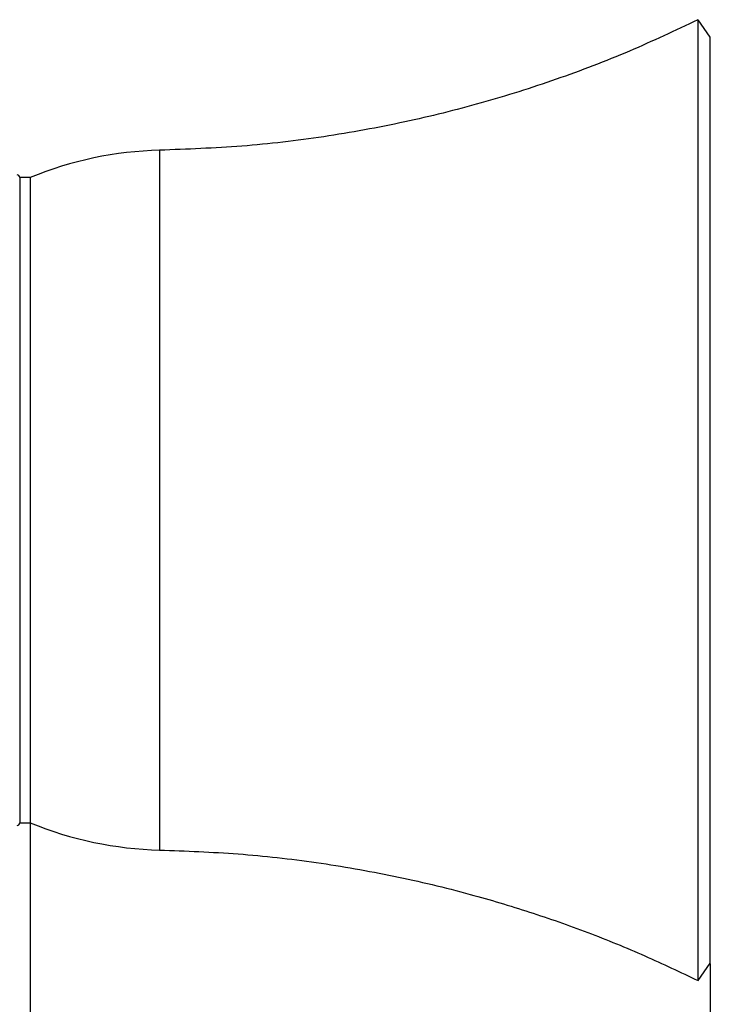
# Model space of a CAD drawing. Units: millimetres. Extents: x 5 to 836, y 5 to 589.
# Drawn here: x 293 to 358, y 312 to 405 of the extents above; entities that cross this region are included whole.
import ezdxf

# ---------------------------------------------------------------- set-up
doc = ezdxf.new("R2010")
doc.units = ezdxf.units.MM
doc.header["$PDSIZE"] = -1
doc.layers.add('SLD-0_0', color=179, linetype='Continuous')
doc.styles.add('SLDTEXTSTYLE8', font='ARIAL.TTF', dxfattribs={"width": 0.948})
doc.dimstyles.new('SLDDIMSTYLE0', dxfattribs={"dimtxt": 5, "dimasz": 3.302, "dimexe": 0, "dimexo": 0.0625, "dimgap": 1.25, "dimtad": 1, "dimdec": 1, "dimlfac": 2, "dimrnd": 1e-09, "dimzin": 12, "dimdsep": 46, "dimtxsty": 'SLDTEXTSTYLE8', "dimsah": 1, "dimcen": 0.09, "dimadec": 0, "dimazin": 3, "dimtfac": 1, "dimtdec": 1, "dimtofl": 0, "dimtmove": 0, "dimatfit": 3, "dimfxl": 1, "dimfrac": 2, "dimtolj": 1, "dimtzin": 12, "dimarcsym": 0})

# ---------------------------------------------------------------- blocks, each defined once
blk = doc.blocks.new('_D_2')
at = {"layer": 'Defpoints', "color": 0}
for p in [(294.071, 329.09), (358.371, 315.84), (358.371, 250.09)]:
    blk.add_point(p, dxfattribs=at)
at = {"layer": 'SLD-0_0', "color": 0, "lineweight": -2}
for p, q in [((294.071, 329.027), (294.071, 250.09)), ((358.371, 315.777), (358.371, 250.09)), ((297.373, 250.09), (355.069, 250.09))]:
    blk.add_line(p, q, dxfattribs=at)
at = {"layer": 'SLD-0_0', "color": 0}
for points in [[(297.373, 250.64), (297.373, 249.54), (294.071, 250.09)], [(355.069, 249.54), (355.069, 250.64), (358.371, 250.09)]]:
    blk.add_solid(points, dxfattribs=at)
at = {"layer": 'SLD-0_0', "color": 0, "insert": (325.512, 257.745), "char_height": 5, "attachment_point": 2, "style": 'SLDTEXTSTYLE8'}
blk.add_mtext('\\A1;128.6 [5.06]', dxfattribs=at)
blk = doc.blocks.new('_D_3')
at = {"layer": 'Defpoints', "color": 0}
for p in [(229.821, 329.119), (358.371, 315.84), (229.821, 225.558)]:
    blk.add_point(p, dxfattribs=at)
at = {"layer": 'SLD-0_0', "color": 0, "lineweight": -2}
for p, q in [((229.821, 329.057), (229.821, 225.558)), ((358.371, 315.777), (358.371, 225.558)), ((355.069, 225.558), (233.123, 225.558))]:
    blk.add_line(p, q, dxfattribs=at)
at = {"layer": 'SLD-0_0', "color": 0}
for points in [[(233.123, 226.108), (233.123, 225.007), (229.821, 225.558)], [(355.069, 225.007), (355.069, 226.108), (358.371, 225.558)]]:
    blk.add_solid(points, dxfattribs=at)
at = {"layer": 'SLD-0_0', "color": 0, "insert": (293.936, 233.213), "char_height": 5, "attachment_point": 2, "style": 'SLDTEXTSTYLE8'}
blk.add_mtext('\\A1;257.1 [10.12]', dxfattribs=at)

msp = doc.modelspace()

# ---------------------------------------------------------------- linework, layer by layer
at = {"color": 7, "linetype": 'Continuous', "lineweight": 25}
for p, q in [((358.370922, 403.339965), (357.208827, 404.999611)), ((357.208827, 314.18032), (357.208827, 404.999611)), ((358.370922, 315.839965), (358.370922, 403.339965)), ((306.320922, 326.514891), (306.320922, 392.665039)), ((294.070922, 390.089965), (293.070922, 390.089965)), ((293.070922, 390.089965), (293.070922, 329.089965)), ((294.070922, 390.089965), (294.070922, 329.089965)), ((293.070922, 329.089965), (294.070922, 329.089965)), ((357.208827, 314.18032), (358.370922, 315.839965))]:
    msp.add_line(p, q, dxfattribs=at)
for centre, radius, start, end in [((307.206669, 358.026362), 34.65, 91.46479371, 112.27782448), ((292.820922, 390.089965), 0.25, 0, 90), ((292.820922, 329.089965), 0.25, 270, 0), ((307.206669, 361.153569), 34.65, 247.72217552, 268.53520629)]:
    msp.add_arc(centre, radius, start, end, dxfattribs=at)
for points, knots in [([(357.196033, 405.001006), (355.049391, 403.982448), (350.666241, 401.902691), (343.805878, 399.301707), (336.717223, 397.053456), (329.378802, 395.242842), (321.830521, 393.861428), (314.088258, 392.95167), (308.897742, 392.760359), (306.302591, 392.664708)], [0, 0, 0, 0, 0.134992657, 0.2756365446, 0.4165655961, 0.5574394757, 0.7048979094, 0.8524550376, 1, 1, 1, 1]), ([(306.302591, 326.515223), (308.779808, 326.426088), (313.734567, 326.247807), (321.127728, 325.411877), (328.454503, 324.130693), (335.175042, 322.534394), (341.282132, 320.698437), (346.796038, 318.77357), (352.115344, 316.605314), (355.538163, 314.972213), (357.206842, 314.17605)], [0, 0, 0, 0, 0.140805057, 0.281628669, 0.422334273, 0.563226198, 0.67382386, 0.784545807, 0.894962575, 1, 1, 1, 1])]:
    msp.add_open_spline(points, degree=3, knots=knots, dxfattribs=at)

# ---------------------------------------------------------------- dimensions: what is measured, and where the dimension line sits
at = {"layer": 'SLD-0_0', "color": 7}
for base, p1, p2, picture, middle in [((229.820922, 225.557672), (358.370922, 315.839965), (229.820922, 329.119467), '_D_3', (293.935531, 225.557672)), ((358.370922, 250.089965), (294.070922, 329.089965), (358.370922, 315.839965), '_D_2', (325.511754, 250.089965))]:
    dim = msp.add_linear_dim(base=base, p1=p1, p2=p2, dimstyle='SLDDIMSTYLE0', dxfattribs=at)
    dim.commit()
    dim.dimension.update_dxf_attribs({"geometry": picture, "text_midpoint": middle, "dimtype": 160})

doc.saveas('drawing.dxf')
